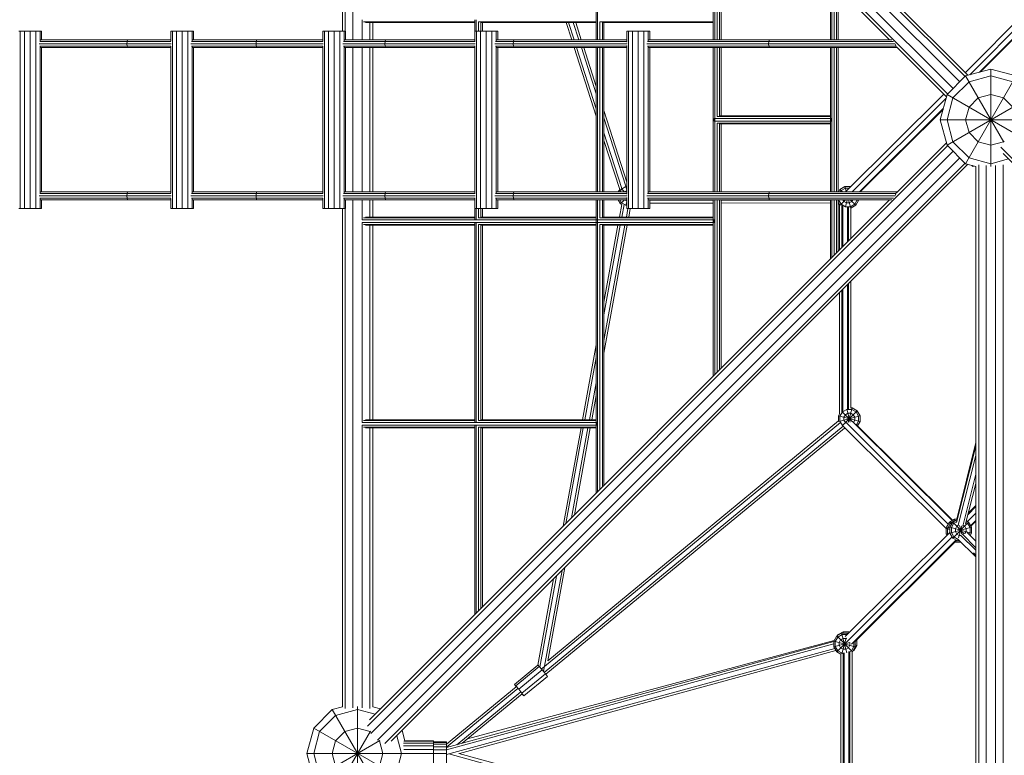
# Model space of a CAD drawing. Extents: x -925 to 20375, y -16689 to 5423.
# Drawn here: x 6908 to 8851, y -8186 to -6735 of the extents above; entities that cross this region are included whole.
import ezdxf

# ---------------------------------------------------------------- set-up
doc = ezdxf.new("R2010")
doc.units = 0
doc.header["$LTSCALE"] = 14.285714
doc.layers.add('mitat', color=7, linetype='Continuous', true_color=0x13a538)
doc.layers.add('valine', color=7, linetype='Continuous')
doc.styles.get("Standard").update_dxf_attribs({"font": 'arial.ttf', "height": 60})
doc.dimstyles.new('oma', dxfattribs={"dimtxt": 60, "dimasz": 100, "dimexe": 20, "dimexo": 20, "dimgap": 30, "dimtad": 0, "dimtih": 1, "dimtoh": 1, "dimdec": 0, "dimzin": 0, "dimdsep": 46, "dimtxsty": 'Standard', "dimcen": 0.09, "dimclrd": 256, "dimadec": 0, "dimazin": 0, "dimtfac": 1, "dimtdec": 0, "dimtofl": 0, "dimtmove": 0, "dimatfit": 3, "dimfxl": 0, "dimtolj": 1, "dimtzin": 0, "dimarcsym": 0})

# ---------------------------------------------------------------- blocks, each defined once
blk = doc.blocks.new('*D531')
at = {"layer": 'Defpoints', "color": 0, "transparency": 16777216}
for p in [(-925.4, 3771.7), (-925.4, -6728.3), (18577.6, -12769.9)]:
    blk.add_point(p, dxfattribs=at)
at = {"layer": 'mitat', "color": 0, "lineweight": -2, "transparency": 16777216}
for p, q in [((-925.4, -6708.3), (-925.4, 3791.7)), ((18577.6, -12749.9), (18577.6, 3791.7))]:
    blk.add_line(p, q, dxfattribs=at)
at = {"layer": 'mitat', "color": 104, "lineweight": -2, "true_color": 0x13a538, "transparency": 16777216}
for p, q in [((-825.4, 3771.7), (8686, 3771.7)), ((18477.6, 3771.7), (8966.1, 3771.7))]:
    blk.add_line(p, q, dxfattribs=at)
at = {"layer": 'mitat', "color": 104, "true_color": 0x13a538, "transparency": 16777216}
for points in [[(-825.4, 3788.3), (-825.4, 3755), (-925.4, 3771.7)], [(18477.6, 3788.3), (18477.6, 3755), (18577.6, 3771.7)]]:
    blk.add_solid(points, dxfattribs=at)
at = {"layer": 'mitat', "color": 0, "transparency": 16777216, "insert": (8826.1, 3771.7), "char_height": 60, "attachment_point": 5}
blk.add_mtext('\\A1;19503', dxfattribs=at)

msp = doc.modelspace()

# ---------------------------------------------------------------- linework, layer by layer
at = {"layer": 'valine', "lineweight": 18}
for p, q in [((7613.9, -5708.5), (8762.8, -6857.4)), ((8773.4, -6846.8), (7628.5, -5701.9)), ((7640.8, -5706.1), (8779.1, -6844.5)), ((7600.8, -5721.6), (8749.7, -6870.6)), ((7594.2, -5736.3), (8739.1, -6881.2)), ((7598.3, -5748.5), (8624.5, -6774.7)), ((7544.6, -6757.3), (7544.6, -5774.2)), ((7550.3, -6757.3), (7550.3, -5771)), ((7565.3, -6774.7), (7565.3, -5772.1)), ((8045.5, -6195.7), (8045.5, -6774.7)), ((8048.4, -6774.7), (8048.4, -6198.5)), ((8276.6, -6774.7), (8276.6, -6426.8)), ((8279.5, -6774.7), (8279.5, -6429.7)), ((8284.2, -6774.7), (8284.2, -6434.4)), ((8288.9, -6774.7), (8288.9, -6439.1)), ((8291.9, -6774.7), (8291.9, -6442)), ((8291.9, -6442.1), (8291.9, -6774.7)), ((8507.8, -6658), (8507.8, -6774.7)), ((8510.6, -6774.7), (8510.6, -6660.8)), ((8773.9, -6839.3), (8965.4, -6646.7)), ((8782.7, -6843.5), (8973.7, -6651.4)), ((8979.3, -6660.2), (8802.2, -6838.3)), ((8515.3, -6774.7), (8515.3, -6665.5)), ((8520, -6774.7), (8520, -6670.2)), ((8523, -6774.7), (8523, -6673.2)), ((8523.1, -6774.7), (8523.1, -6673.2)), ((8804.1, -6837.8), (8976, -6664.9)), ((7583.8, -6774.7), (7583.8, -6734.8)), ((7586.1, -6738.8), (7805.7, -6738.8)), ((7590, -6740.3), (7805.7, -6740.3)), ((7598.8, -6774.7), (7598.8, -6740.3)), ((7604.6, -6774.7), (7604.6, -6740.3)), ((7805.7, -6734.8), (7805.7, -6774.7)), ((7808.5, -6734.8), (7808.5, -6757.3)), ((7813.2, -6757.3), (7813.2, -6738.8)), ((8045.5, -6738.8), (7813.2, -6738.8)), ((7817.9, -6740.3), (8045.5, -6740.3)), ((7818, -6740.3), (7818, -6757.3)), ((7820.9, -6757.3), (7820.9, -6740.3)), ((7821, -6757.3), (7821, -6740.3)), ((7997.2, -6774.7), (7986.2, -6740.3)), ((7990.9, -6740.3), (8001.9, -6774.7)), ((8000.3, -6740.3), (8011.4, -6774.7)), ((8005.1, -6740.3), (8016.1, -6774.7)), ((8053, -6774.7), (8053, -6738.8)), ((8276.6, -6738.8), (8053, -6738.8)), ((8057.8, -6740.3), (8057.8, -6774.7)), ((8057.8, -6740.3), (8276.6, -6740.3)), ((8060.7, -6774.7), (8060.7, -6740.3)), ((8060.8, -6774.7), (8060.8, -6740.3)), ((6906.1, -6757.3), (6951.1, -6757.3)), ((6909.1, -6757.3), (6909.1, -7107.3)), ((6917.3, -6757.3), (6917.3, -7107.3)), ((6928.6, -6757.3), (6928.6, -7107.3)), ((6939.8, -6757.3), (6939.8, -7107.3)), ((6948, -6757.3), (6948, -6777.1)), ((6951.1, -6757.3), (6951.1, -6774.7)), ((7206.1, -6757.3), (7206.1, -6777.3)), ((7206.1, -6757.3), (7251.1, -6757.3)), ((7209.1, -6757.3), (7209.1, -7107.3)), ((7217.3, -6757.3), (7217.3, -7107.3)), ((7228.6, -6757.3), (7228.6, -7107.3)), ((7239.8, -6757.3), (7239.8, -7107.3)), ((7248, -6757.3), (7248, -6776.7)), ((7251.1, -6757.3), (7251.1, -6774.7)), ((7506.1, -6777.6), (7506.1, -6757.3)), ((7506.1, -6757.3), (7551.1, -6757.3)), ((7509.1, -7107.3), (7509.1, -6757.3)), ((7517.3, -7107.3), (7517.3, -6757.3)), ((7528.6, -7107.3), (7528.6, -6757.3)), ((7539.8, -6757.3), (7539.8, -7107.3)), ((7548, -6757.3), (7548, -6776.7)), ((7551.1, -6774.7), (7551.1, -6757.3)), ((7806.1, -6757.3), (7851.1, -6757.3)), ((7806.1, -6757.3), (7806.1, -6778.5)), ((7809.1, -6757.3), (7809.1, -7107.3)), ((7817.3, -6757.3), (7817.3, -7107.3)), ((7828.6, -6757.3), (7828.6, -7107.3)), ((7839.8, -6757.3), (7839.8, -7107.3)), ((7848, -6757.3), (7848, -6776.6)), ((7851.1, -6757.3), (7851.1, -6774.7)), ((8106.1, -6779), (8106.1, -6757.3)), ((8106.1, -6757.3), (8151.1, -6757.3)), ((8109.1, -7107.3), (8109.1, -6757.3)), ((8117.3, -7107.3), (8117.3, -6757.3)), ((8128.6, -7107.3), (8128.6, -6757.3)), ((8139.8, -6757.3), (8139.8, -7107.3)), ((8148, -6776.3), (8148, -6757.3)), ((8151.1, -6774.7), (8151.1, -6757.3)), ((6947.5, -6777.6), (7206.2, -6777.6)), ((6948.9, -6774.7), (7206.1, -6774.7)), ((7119.3, -6782.3), (7119.8, -6777.6)), ((7120.8, -6774.7), (7119.8, -6777.6)), ((7247.1, -6777.6), (7506.1, -6777.6)), ((7248.8, -6774.7), (7506.1, -6774.7)), ((7374.3, -6782.3), (7374.7, -6777.6)), ((7374.7, -6777.6), (7375.8, -6774.7)), ((7547, -6777.6), (7806.1, -6777.6)), ((7548.8, -6774.7), (7806.1, -6774.7)), ((7628.8, -6777.6), (7628.4, -6782.3)), ((7628.8, -6777.6), (7630, -6774.7)), ((7846.9, -6777.6), (8106.1, -6777.6)), ((7848.7, -6774.7), (8106.1, -6774.7)), ((7881.6, -6782.3), (7882.1, -6777.6)), ((7882.1, -6777.6), (7883.3, -6774.7)), ((8146.6, -6777.6), (8631.9, -6777.6)), ((8148.6, -6774.7), (8628.7, -6774.7)), ((8385.6, -6782.3), (8386.1, -6777.6)), ((8386.1, -6777.6), (8387.4, -6774.7)), ((6946.2, -6782.3), (7206.7, -6782.3)), ((6947.5, -6787), (7206.2, -6787)), ((6948, -6787.5), (6948, -7077.1)), ((6948.9, -6789.9), (7206.1, -6789.9)), ((6951.1, -6789.9), (6951.1, -7074.7)), ((7119.8, -6787), (7119.3, -6782.3)), ((7119.8, -6787), (7120.8, -6789.9)), ((7206.1, -6787.3), (7206.1, -7077.3)), ((7245.8, -6782.3), (7506.5, -6782.3)), ((7247.1, -6787), (7506.1, -6787)), ((7248, -6787.9), (7248, -7076.7)), ((7248.8, -6789.9), (7506.1, -6789.9)), ((7251.1, -6789.9), (7251.1, -7074.7)), ((7374.3, -6782.3), (7374.7, -6787)), ((7374.7, -6787), (7375.8, -6789.9)), ((7506.1, -7077.6), (7506.1, -6787)), ((7545.8, -6782.3), (7806.4, -6782.3)), ((7547, -6787), (7806.1, -6787)), ((7548, -6787.9), (7548, -7076.7)), ((7548.8, -6789.9), (7806.1, -6789.9)), ((7551.1, -7074.7), (7551.1, -6789.9)), ((7565.3, -7074.7), (7565.3, -6789.9)), ((7583.8, -7074.7), (7583.8, -6789.9)), ((7598.8, -7074.7), (7598.8, -6789.9)), ((7604.6, -7074.7), (7604.6, -6789.9)), ((7628.8, -6787), (7628.4, -6782.3)), ((7630, -6789.9), (7628.8, -6787)), ((7805.7, -6789.9), (7805.7, -7074.7)), ((7806.1, -6786.1), (7806.1, -7078.5)), ((7845.7, -6782.3), (8106.4, -6782.3)), ((7846.9, -6787), (8106.1, -6787)), ((7848, -6788), (7848, -7076.6)), ((7848.7, -6789.9), (8106.1, -6789.9)), ((7851.1, -6789.9), (7851.1, -7074.7)), ((7882.1, -6787), (7881.6, -6782.3)), ((7882.1, -6787), (7883.3, -6789.9)), ((8045.5, -6925.3), (8002.1, -6789.9)), ((8045.5, -6910.5), (8006.8, -6789.9)), ((8045.5, -6881.1), (8016.3, -6789.9)), ((8045.5, -6866.3), (8021, -6789.9)), ((8045.5, -6789.9), (8045.5, -7074.7)), ((8048.4, -7074.7), (8048.4, -6789.9)), ((8053, -7074.7), (8053, -6789.9)), ((8057.8, -6789.9), (8057.8, -7074.7)), ((8060.7, -7074.7), (8060.7, -6789.9)), ((8060.8, -7074.7), (8060.8, -6789.9)), ((8106.1, -7079), (8106.1, -6785.6)), ((8145.4, -6782.3), (8635.6, -6782.3)), ((8146.6, -6787), (8636.8, -6787)), ((8148, -7076.3), (8148, -6788.3)), ((8148.6, -6789.9), (8639.7, -6789.9)), ((8151.1, -7074.7), (8151.1, -6789.9)), ((8276.6, -7074.7), (8276.6, -6789.9)), ((8279.5, -7074.7), (8279.5, -6789.9)), ((8284.2, -6925.8), (8284.2, -6789.9)), ((8288.9, -6924.3), (8288.9, -6789.9)), ((8291.9, -6924.3), (8291.9, -6789.9)), ((8291.9, -6789.9), (8291.9, -6924.3)), ((8385.6, -6782.3), (8386.1, -6787)), ((8386.1, -6787), (8387.4, -6789.9)), ((8507.8, -7074.7), (8507.8, -6789.9)), ((8510.6, -7074.7), (8510.6, -6789.9)), ((8515.3, -7074.7), (8515.3, -6789.9)), ((8520, -7074.7), (8520, -6789.9)), ((8523, -7074.7), (8523, -6789.9)), ((8523.1, -7074.7), (8523.1, -6789.9)), ((8636.4, -6783.7), (8636.8, -6787)), ((8636.8, -6787), (8638.1, -6789.9)), ((8736.7, -6886.9), (8638, -6788.2)), ((8639.7, -6789.9), (8639.7, -6789.9)), ((8774.6, -6845.7), (8824.6, -6832.3)), ((8824.6, -7024.7), (8824.6, -6832.3)), ((8874.6, -6845.7), (8824.6, -6832.3)), ((8774.6, -6845.7), (8738, -6882.3)), ((8749.6, -6889), (8781.3, -6857.3)), ((8774.6, -6845.7), (8850.1, -6976.5)), ((8774.6, -7018.9), (8874.6, -6845.7)), ((8781.3, -6857.3), (8824.6, -6845.7)), ((8824.6, -6845.7), (8867.9, -6857.3)), ((8731.5, -6881.7), (8537.8, -7074.3)), ((8735.8, -6890.4), (8550.5, -7074.7)), ((8738, -6882.3), (8724.6, -6932.3)), ((8738, -6982.3), (8911.2, -6882.3)), ((8738, -6882.3), (8868.7, -6957.8)), ((8738, -6932.3), (8749.6, -6889)), ((8781.3, -6907.3), (8799.6, -6889)), ((8824.6, -6882.3), (8799.6, -6889)), ((8849.6, -6889), (8824.6, -6882.3)), ((8849.6, -6889), (8867.9, -6907.3)), ((8060.8, -6914), (8106.1, -7055.1)), ((8730.5, -6910), (8564.9, -7074.7)), ((8730, -6911.9), (8566.3, -7074.7)), ((8774.6, -6932.3), (8781.3, -6907.3)), ((8824.6, -6911.7), (8824.6, -6906.5)), ((8060.8, -6928.7), (8104, -7063.4)), ((8509.2, -6929.8), (8278.1, -6929.8)), ((8278.1, -6934.8), (8278.1, -6929.8)), ((8509.2, -6934.8), (8278.1, -6934.8)), ((8507.8, -6925.8), (8284.2, -6925.8)), ((8507.8, -6924.3), (8288.9, -6924.3)), ((8509.2, -6934.8), (8509.2, -6929.8)), ((8724.6, -6932.3), (8916.9, -6932.3)), ((8724.6, -6932.3), (8738, -6982.3)), ((8749.6, -6975.6), (8738, -6932.3)), ((8781.3, -6957.3), (8774.6, -6932.3)), ((8798.7, -6932.3), (8803.9, -6932.3)), ((8284.2, -7074.7), (8284.2, -6938.8)), ((8284.2, -6938.8), (8507.8, -6938.8)), ((8288.9, -7074.7), (8288.9, -6940.3)), ((8288.9, -6940.3), (8507.8, -6940.3)), ((8291.9, -7074.7), (8291.9, -6940.3)), ((8291.9, -6940.3), (8291.9, -7074.7)), ((8060.8, -6958.1), (8096, -7068)), ((8091.9, -7069.9), (8060.8, -6972.9)), ((8781.3, -6957.3), (8799.6, -6975.6)), ((8849.6, -6975.6), (8850.7, -6974.4)), ((7594.2, -8128.3), (8739.1, -6983.4)), ((8749.7, -6994), (7600.8, -8143)), ((8736.7, -6977.7), (8638, -7076.4)), ((8738, -6982.3), (8774.6, -7018.9)), ((8781.3, -7007.3), (8749.6, -6975.6)), ((8799.6, -6975.6), (8824.6, -6982.3)), ((8824.6, -6982.3), (8849.6, -6975.6)), ((8844.3, -6986.4), (9989.1, -8131.2)), ((7613.9, -8156.1), (8762.8, -7007.2)), ((8781.3, -7007.3), (8824.6, -7018.9)), ((8824.6, -7018.9), (8859.4, -7009.6)), ((9986.7, -8136.9), (8848.5, -6998.7)), ((8773.4, -7017.8), (7628.5, -8162.7)), ((7640.8, -8158.5), (8779.1, -7020.1)), ((8794.6, -7024.3), (8774.6, -7018.9)), ((8789, -7024.4), (8786.8, -7022.2)), ((8787.8, -7022.5), (8789.4, -7024)), ((8789, -7024.4), (8790.3, -7023.1)), ((8794.6, -7024.3), (8794.6, -9340.3)), ((8800.3, -9343.5), (8800.3, -7021.1)), ((8815.3, -7022.2), (8815.3, -9342.4)), ((8833.8, -7022.2), (8833.8, -9342.4)), ((8848.8, -9343.5), (8848.8, -7021.1)), ((8089, -7074.7), (8091.9, -7069.7)), ((8095.5, -7069.1), (8092.3, -7074.7)), ((8094.5, -7068.1), (8101.1, -7074.7)), ((8095.5, -7069.1), (8104.1, -7064.2)), ((8101.4, -7074.7), (8106.1, -7072)), ((8103.9, -7063.4), (8106.1, -7071.6)), ((8104.1, -7064.2), (8106.1, -7064.2)), ((8524.4, -7073.8), (8526.6, -7069.9)), ((8536.5, -7064.2), (8526.6, -7069.9)), ((8526.6, -7069.9), (8531.4, -7074.7)), ((8527.2, -7074.7), (8528.7, -7072)), ((8537.3, -7067.1), (8528.7, -7072)), ((8536.5, -7064.2), (8547.9, -7064.2)), ((8536.5, -7064.2), (8538.9, -7073.2)), ((8537.3, -7067.1), (8545.1, -7067.1)), ((8547.9, -7064.2), (8547.9, -7064.3)), ((8547.9, -7064.2), (8547.9, -7064.2)), ((6946.2, -7082.3), (7206.7, -7082.3)), ((6947.5, -7077.6), (7206.2, -7077.6)), ((6947.5, -7087), (7206.2, -7087)), ((6948, -7087.5), (6948, -7107.3)), ((6948.9, -7074.7), (7206.1, -7074.7)), ((6948.9, -7089.9), (7206.1, -7089.9)), ((6951.1, -7089.9), (6951.1, -7107.3)), ((7119.8, -7077.6), (7119.3, -7082.3)), ((7119.3, -7082.3), (7119.8, -7087)), ((7120.8, -7074.7), (7119.8, -7077.6)), ((7119.8, -7087), (7120.8, -7089.9)), ((7206.1, -7087.3), (7206.1, -7107.3)), ((7245.8, -7082.3), (7506.5, -7082.3)), ((7247.1, -7077.6), (7506.1, -7077.6)), ((7247.1, -7087), (7506.1, -7087)), ((7248, -7087.9), (7248, -7107.3)), ((7248.8, -7074.7), (7506.1, -7074.7)), ((7248.8, -7089.9), (7506.1, -7089.9)), ((7251.1, -7089.9), (7251.1, -7107.3)), ((7374.3, -7082.3), (7374.7, -7077.6)), ((7374.3, -7082.3), (7374.7, -7087)), ((7375.8, -7074.7), (7374.7, -7077.6)), ((7375.8, -7089.9), (7374.7, -7087)), ((7506.1, -7107.3), (7506.1, -7087)), ((7545.8, -7082.3), (7806.4, -7082.3)), ((7547, -7077.6), (7806.1, -7077.6)), ((7547, -7087), (7806.1, -7087)), ((7548, -7087.9), (7548, -7107.3)), ((7548.8, -7074.7), (7806.1, -7074.7)), ((7548.8, -7089.9), (7806.1, -7089.9)), ((7551.1, -7107.3), (7551.1, -7089.9)), ((7565.3, -8092.5), (7565.3, -7089.9)), ((7583.8, -7129.8), (7583.8, -7089.9)), ((8624.5, -7089.9), (7598.3, -8116.1)), ((7598.8, -7124.3), (7598.8, -7089.9)), ((7604.6, -7124.3), (7604.6, -7089.9)), ((7628.4, -7082.3), (7628.8, -7077.6)), ((7628.8, -7087), (7628.4, -7082.3)), ((7628.8, -7077.6), (7630, -7074.7)), ((7630, -7089.9), (7628.8, -7087)), ((7805.7, -7089.9), (7805.7, -7129.8)), ((7806.1, -7086.1), (7806.1, -7107.3)), ((7845.7, -7082.3), (8106.4, -7082.3)), ((7846.9, -7077.6), (8106.1, -7077.6)), ((7846.9, -7087), (8106.1, -7087)), ((7848, -7088), (7848, -7107.3)), ((7848.7, -7074.7), (8106.1, -7074.7)), ((7848.7, -7089.9), (8106.1, -7089.9)), ((7851.1, -7089.9), (7851.1, -7107.3)), ((7882.1, -7077.6), (7881.6, -7082.3)), ((7882.1, -7087), (7881.6, -7082.3)), ((7882.1, -7077.6), (7883.3, -7074.7)), ((7883.3, -7089.9), (7882.1, -7087)), ((8045.5, -7089.9), (8045.5, -7668.9)), ((8048.4, -7666.1), (8048.4, -7089.9)), ((8053, -7125.8), (8053, -7089.9)), ((8057.8, -7089.9), (8057.8, -7124.3)), ((8060.7, -7124.3), (8060.7, -7089.9)), ((8060.8, -7124.3), (8060.8, -7089.9)), ((8093.4, -7098.1), (8088.7, -7089.9)), ((8095.5, -7096), (8092, -7089.9)), ((8093.4, -7098.1), (8101.6, -7089.9)), ((8101, -7089.9), (8101.2, -7090.3)), ((8101.2, -7090.3), (8106.1, -7093.1)), ((8106.1, -7107.3), (8106.1, -7085.6)), ((8145.4, -7082.3), (8635.6, -7082.3)), ((8146.6, -7077.6), (8636.8, -7077.6)), ((8146.6, -7087), (8631.9, -7087)), ((8148, -7107.3), (8148, -7088.3)), ((8148.6, -7074.7), (8639.7, -7074.7)), ((8148.6, -7089.9), (8628.7, -7089.9)), ((8276.6, -7074.2), (8151.1, -7074.4)), ((8151.1, -7107.3), (8151.1, -7089.9)), ((8276.6, -7091.1), (8151.1, -7091.3)), ((8276.6, -7437.8), (8276.6, -7089.9)), ((8279.5, -7434.9), (8279.5, -7089.9)), ((8284.2, -7430.2), (8284.2, -7089.9)), ((8288.9, -7425.5), (8288.9, -7089.9)), ((8507.8, -7073.9), (8291.9, -7074.2)), ((8291.9, -7422.6), (8291.9, -7089.9)), ((8291.9, -7089.9), (8291.9, -7422.5)), ((8507.8, -7090.7), (8291.9, -7091.1)), ((8385.6, -7082.3), (8386.1, -7077.6)), ((8385.6, -7082.3), (8386.1, -7087)), ((8387.4, -7074.7), (8386.1, -7077.6)), ((8386.1, -7087), (8387.4, -7089.9)), ((8507.8, -7206.6), (8507.8, -7089.9)), ((8510.6, -7203.8), (8510.6, -7089.9)), ((8515.3, -7199.1), (8515.3, -7089.9)), ((8520, -7194.4), (8520, -7089.9)), ((8523, -7191.4), (8523, -7089.9)), ((8523.1, -7073.8), (8524.4, -7073.8)), ((8523.1, -7191.4), (8523.1, -7089.9)), ((8523.1, -7090.7), (8523.6, -7090.7)), ((8523.5, -7090.5), (8525.6, -7089.9)), ((8523.8, -7090.4), (8523.8, -7089.9)), ((8528.7, -7098.9), (8523.8, -7090.4)), ((8527.2, -7100.5), (8537.8, -7089.9)), ((8534.4, -7093.2), (8532.5, -7089.9)), ((8537.2, -7104.2), (8541, -7089.9)), ((8543.4, -7089.9), (8547.8, -7106.3)), ((8546.6, -7089.9), (8557.8, -7101)), ((8551.9, -7089.9), (8550, -7093.2)), ((8560.6, -7090.4), (8555.7, -7098.9)), ((8563.4, -7091.2), (8557.8, -7101)), ((8558.8, -7089.9), (8563.4, -7091.2)), ((8560.6, -7089.9), (8560.6, -7090.4)), ((8563.4, -7091.2), (8563.4, -7089.9)), ((8636.4, -7080.9), (8636.8, -7077.6)), ((8636.8, -7077.6), (8638.1, -7074.7)), ((8639.7, -7074.7), (8639.7, -7074.7)), ((6906.1, -7107.3), (6951.1, -7107.3)), ((7206.1, -7107.3), (7251.1, -7107.3)), ((7506.1, -7107.3), (7551.1, -7107.3)), ((7544.6, -8090.5), (7544.6, -7107.3)), ((7550.3, -8093.6), (7550.3, -7107.3)), ((7806.1, -7107.3), (7851.1, -7107.3)), ((7808.5, -7107.3), (7808.5, -7129.8)), ((7813.2, -7125.8), (7813.2, -7107.3)), ((7818, -7107.3), (7818, -7124.3)), ((7820.9, -7124.3), (7820.9, -7107.3)), ((7821, -7124.3), (7821, -7107.3)), ((8095.9, -7099.4), (8091.4, -7124.3)), ((8095.9, -7099.5), (8093.4, -7098.1)), ((8095.5, -7096), (8104.1, -7101)), ((8096, -7124.3), (8100.5, -7099.6)), ((8103.9, -7101.6), (8106.1, -7093.5)), ((8104.1, -7101), (8106.1, -7101)), ((8105.1, -7124.3), (8108.2, -7107.3)), ((8106.1, -7107.3), (8151.1, -7107.3)), ((8112.8, -7107.3), (8109.7, -7124.3)), ((8276.6, -7096.7), (8151.1, -7096.9)), ((8507.8, -7096.3), (8291.9, -7096.7)), ((8523.1, -7096.3), (8523.9, -7096.3)), ((8523.9, -7096.3), (8525.9, -7099.7)), ((8525.9, -7188.6), (8525.9, -7099.1)), ((8537.3, -7103.9), (8528.7, -7098.9)), ((8530.5, -7183.9), (8530.5, -7100.5)), ((8532.4, -7182), (8532.4, -7101.3)), ((8534.4, -7093.2), (8539.3, -7096.1)), ((8537.3, -7103.9), (8547.1, -7103.9)), ((8539.3, -7096.1), (8545, -7096.1)), ((8541.7, -7172.7), (8541.7, -7104.1)), ((8543.6, -7170.8), (8543.6, -7104.4)), ((8550, -7093.2), (8545, -7096.1)), ((8555.7, -7098.9), (8547.1, -7103.9)), ((8548.2, -7106.5), (8557.8, -7101)), ((8548.2, -7166.2), (8548.2, -7106.2)), ((8278.1, -7129.8), (7583.8, -7129.8)), ((7805.7, -7125.8), (7586.1, -7125.8)), ((7805.7, -7124.3), (7590, -7124.3)), ((8045.5, -7125.8), (7813.2, -7125.8)), ((8045.5, -7124.3), (7817.9, -7124.3)), ((8276.6, -7125.8), (8053, -7125.8)), ((8276.6, -7124.3), (8057.8, -7124.3)), ((8278.1, -7134.8), (8278.1, -7129.8)), ((7583.8, -7529.8), (7583.8, -7134.8)), ((7583.8, -7134.8), (8278.1, -7134.8)), ((7805.7, -7138.8), (7586.1, -7138.8)), ((7805.7, -7140.3), (7590, -7140.3)), ((7598.8, -7524.3), (7598.8, -7140.3)), ((7604.6, -7524.3), (7604.6, -7140.3)), ((7805.7, -7134.8), (7805.7, -7529.8)), ((7808.5, -7134.8), (7808.5, -7529.8)), ((7813.2, -7138.8), (7813.2, -7525.8)), ((8045.5, -7138.8), (7813.2, -7138.8)), ((8045.5, -7140.3), (7817.9, -7140.3)), ((7818, -7524.3), (7818, -7140.3)), ((7820.9, -7524.3), (7820.9, -7140.3)), ((7821, -7524.3), (7821, -7140.3)), ((8053, -7661.4), (8053, -7138.8)), ((8276.6, -7138.8), (8053, -7138.8)), ((8057.8, -7140.3), (8057.8, -7656.7)), ((8276.6, -7140.3), (8057.8, -7140.3)), ((8060.7, -7653.7), (8060.7, -7140.3)), ((8088.5, -7140.3), (8060.8, -7292.3)), ((8060.8, -7392.6), (8106.8, -7140.3)), ((8060.8, -7367.5), (8102.2, -7140.3)), ((8093.1, -7140.3), (8060.8, -7317.3)), ((8060.8, -7653.7), (8060.8, -7140.3)), ((8532.4, -7507.8), (8532.4, -7266.9)), ((8541.7, -7503.4), (8541.7, -7257.6)), ((8543.6, -7503.1), (8543.6, -7255.7)), ((8548.2, -7501), (8548.2, -7251)), ((8525.9, -7513.1), (8525.9, -7273.4)), ((8530.5, -7509.2), (8530.5, -7268.8)), ((8045.5, -7376), (8018.5, -7524.3)), ((8023, -7524.3), (8045.5, -7401.1)), ((8032.2, -7524.3), (8045.5, -7451.3)), ((8036.8, -7524.3), (8045.5, -7476.4)), ((8523.7, -7516.4), (8525.9, -7512.6)), ((8523.7, -7516.4), (8523.7, -7526.7)), ((8523.7, -7516.4), (8566.2, -7527.7)), ((8524.6, -7527.5), (8566.2, -7516.4)), ((8531.5, -7508.6), (8526.6, -7517.1)), ((8526.6, -7517.1), (8526.6, -7527)), ((8531.1, -7535.9), (8560.5, -7506.5)), ((8531.1, -7508.2), (8550.7, -7527.8)), ((8531.5, -7508.6), (8540, -7503.6)), ((8534.3, -7519.2), (8537.2, -7514.3)), ((8534.3, -7524.9), (8534.3, -7519.2)), ((8542.1, -7511.4), (8537.2, -7514.3)), ((8540, -7503.4), (8546.8, -7528.9)), ((8540, -7503.6), (8549.9, -7503.6)), ((8542.1, -7511.4), (8547.8, -7511.4)), ((8543, -7529.5), (8550.7, -7500.8)), ((8547.8, -7511.4), (8552.7, -7514.3)), ((8548.2, -7500.8), (8550.7, -7500.8)), ((8549.9, -7503.6), (8558.4, -7508.6)), ((8560.5, -7506.5), (8550.7, -7500.8)), ((8552.7, -7514.3), (8555.6, -7519.2)), ((8555.6, -7519.2), (8555.6, -7524.9)), ((8558.4, -7508.6), (8563.4, -7517.1)), ((8566.2, -7516.4), (8560.5, -7506.5)), ((8563.4, -7527), (8563.4, -7517.1)), ((8566.2, -7527.7), (8566.2, -7516.4)), ((8046.9, -7529.8), (7583.8, -7529.8)), ((7583.8, -8092.5), (7583.8, -7534.8)), ((7583.8, -7534.8), (8046.9, -7534.8)), ((7805.7, -7525.8), (7586.1, -7525.8)), ((7805.7, -7538.8), (7586.1, -7538.8)), ((7590, -7524.3), (7805.7, -7524.3)), ((7805.7, -7534.8), (7805.7, -7908.7)), ((7808.5, -7534.8), (7808.5, -7905.9)), ((8045.5, -7525.8), (7813.2, -7525.8)), ((7813.2, -7538.8), (7813.2, -7901.2)), ((8045.5, -7538.8), (7813.2, -7538.8)), ((7817.9, -7524.3), (8045.5, -7524.3)), ((7943.1, -8022.8), (8532.7, -7536.8)), ((8527.4, -7529.5), (7943.5, -8010.8)), ((8524, -7526.4), (7950.1, -7999.5)), ((8046.9, -7534.8), (8046.9, -7529.8)), ((8526.6, -7527), (8531.5, -7535.5)), ((8533, -7536.4), (8531.5, -7535.5)), ((8736.1, -7738.8), (8532.4, -7536.3)), ((8534.3, -7524.9), (8537.2, -7529.8)), ((8537.2, -7529.8), (8538.8, -7530.7)), ((8740.3, -7730), (8538.9, -7529.8)), ((8747.7, -7723), (8551.2, -7527.6)), ((8553.1, -7529.2), (8555.6, -7524.9)), ((8748.6, -7722.5), (8558.1, -7533.1)), ((8563.4, -7527), (8559.2, -7534.2)), ((8566.2, -7527.7), (8561.3, -7536.3)), ((7805.7, -7540.3), (7590, -7540.3)), ((7598.8, -8093.6), (7598.8, -7540.3)), ((7604.6, -8090.5), (7604.6, -7540.3)), ((8045.5, -7540.3), (7817.9, -7540.3)), ((7818, -7540.3), (7818, -7896.5)), ((7820.9, -7893.5), (7820.9, -7540.3)), ((7821, -7893.5), (7821, -7540.3)), ((7945.9, -8026.3), (8535.2, -7540.6)), ((7980.2, -7734.2), (8015.6, -7540.3)), ((8020.1, -7540.3), (7985.8, -7728.6)), ((7997, -7717.4), (8029.3, -7540.3)), ((8002.6, -7711.8), (8033.9, -7540.3)), ((8534.9, -7540.8), (8539.3, -7543.3)), ((8539.3, -7543.3), (8539.3, -7543.1)), ((8539.3, -7543.3), (8539.5, -7543.3)), ((8794.6, -7575.9), (8756.7, -7726.8)), ((8794.6, -7569.2), (8757.5, -7720.3)), ((8794.6, -7594.4), (8759.9, -7732.3)), ((8768.8, -7733.9), (8794.6, -7631.4)), ((8774.5, -7729.6), (8794.6, -7649.8)), ((8794.6, -7693.3), (8780, -7707.7)), ((8794.6, -7708.4), (8778.1, -7724.9)), ((8794.6, -7695.4), (8779.3, -7710.7)), ((8736.9, -7735.8), (8742.6, -7726)), ((8739.8, -7736.6), (8744.7, -7728.1)), ((8742.6, -7726), (8752.5, -7720.3)), ((8742.6, -7726), (8747, -7730.3)), ((8743.7, -7736.1), (8749.4, -7726.3)), ((8744.7, -7728.1), (8753.2, -7723.1)), ((8751.4, -7728.3), (8746.5, -7736.9)), ((8749.4, -7726.3), (8758.1, -7721.2)), ((8749.4, -7726.3), (8772, -7748.9)), ((8749.4, -7757.4), (8780.5, -7726.3)), ((8757.1, -7725.1), (8751.4, -7728.3)), ((8752.5, -7720.3), (8753.5, -7723.9)), ((8758.3, -7720.3), (8752.5, -7720.3)), ((8753.2, -7723.1), (8754.8, -7723.1)), ((8757.1, -7734), (8760.2, -7732.2)), ((8762.4, -7732.5), (8767.1, -7750.1)), ((8770.1, -7732.5), (8772.7, -7734)), ((8778.4, -7728.3), (8775.3, -7726.6)), ((8780.5, -7726.3), (8776, -7723.7)), ((8778.4, -7728.3), (8783.3, -7736.9)), ((8786.2, -7736.1), (8780.5, -7726.3)), ((8794.6, -7722.9), (8784.4, -7733.1)), ((8784.9, -7734), (8794.6, -7724.3)), ((8537.1, -7951.8), (8743.7, -7746.4)), ((8736.4, -7738), (8736.1, -7738.6)), ((8736.1, -7738.6), (8743.7, -7740.6)), ((8736.1, -7738.6), (8736.1, -7750)), ((8736.1, -7750), (8741.6, -7748.5)), ((8736.1, -7750), (8737.6, -7752.5)), ((8736.9, -7736.8), (8736.4, -7737.7)), ((8736.4, -7738), (8736.4, -7737.7)), ((8736.4, -7737.7), (8743.7, -7739.7)), ((8736.9, -7735.8), (8736.9, -7736.8)), ((8736.9, -7735.8), (8743.7, -7737.6)), ((8739.3, -7738.7), (8738.9, -7739.3)), ((8738.9, -7749.2), (8738.9, -7739.3)), ((8739.6, -7750.4), (8738.9, -7749.2)), ((8739.3, -7738.5), (8739.8, -7737.6)), ((8739.3, -7738.5), (8739.3, -7738.7)), ((8739.8, -7737.6), (8739.8, -7736.6)), ((8743.7, -7747.5), (8786.2, -7736.1)), ((8743.7, -7736.1), (8786.2, -7747.5)), ((8743.7, -7736.1), (8743.7, -7747.5)), ((8743.7, -7747.5), (8749.4, -7757.4)), ((8746.5, -7736.9), (8746.5, -7746.8)), ((8746.5, -7746.8), (8751.4, -7755.3)), ((8757.1, -7734), (8754.3, -7739)), ((8754.3, -7744.7), (8754.3, -7739)), ((8754.3, -7744.7), (8757.1, -7749.6)), ((8762.1, -7752.4), (8757.1, -7749.6)), ((8760.8, -7757), (8767.2, -7733.4)), ((8762.1, -7752.4), (8764.2, -7752.4)), ((8764.4, -7751.5), (8794.6, -7781.5)), ((8767.4, -7749.3), (8794.6, -7776.6)), ((8772.7, -7734), (8775.5, -7739)), ((8773.2, -7748.7), (8775.5, -7744.7)), ((8775.5, -7739), (8775.5, -7744.7)), ((8794.6, -7763.6), (8777.7, -7746.6)), ((8781.3, -7750.2), (8783.3, -7746.8)), ((8783.3, -7736.9), (8783.3, -7746.8)), ((8783.4, -7752.3), (8786.2, -7747.5)), ((8786.2, -7736.1), (8786.2, -7747.5)), ((8540.6, -7961.3), (8748, -7755.1)), ((8756.2, -7761.3), (8549.5, -7966.9)), ((8757.1, -7761.8), (8555.1, -7962.6)), ((8759.2, -7763.1), (8749.4, -7757.4)), ((8760, -7760.2), (8751.4, -7755.3)), ((8753.1, -7765.8), (8753.2, -7765.9)), ((8753.2, -7765.9), (8753.3, -7765.5)), ((8753.2, -7765.9), (8764.6, -7765.9)), ((8753.4, -7765.5), (8763, -7765.5)), ((8756.2, -7762.7), (8758.5, -7762.7)), ((8794.6, -7794.5), (8758.8, -7759)), ((8759.2, -7763.1), (8760, -7760.2)), ((8759.2, -7763.1), (8762.9, -7763.1)), ((8760.1, -7760.2), (8760, -7760.2)), ((8762.4, -7763.1), (8763, -7765.5)), ((8764.5, -7764.6), (8763, -7765.5)), ((8764.6, -7765.9), (8764.3, -7764.8)), ((8765.4, -7765.5), (8764.6, -7765.9)), ((8790.2, -7786.7), (8794.6, -7791.1)), ((7978.1, -7821.2), (7941.7, -8021)), ((7950.1, -7999.6), (7983.7, -7815.6)), ((7930.2, -8008.5), (7961.3, -7838)), ((7934.1, -8012), (7966.9, -7832.4)), ((8529.9, -7945), (8520.1, -7950.7)), ((8522.8, -7947.9), (8532.7, -7942.2)), ((8541.3, -7945), (8529.9, -7945)), ((8529.9, -7945), (8540.4, -7984)), ((8532.7, -7942.2), (8544.1, -7942.2)), ((8532.7, -7942.2), (8533.5, -7945)), ((8540.4, -7948.5), (8541.3, -7945)), ((8541.3, -7945), (8543, -7946)), ((8541.4, -7945.1), (8543.3, -7945.1)), ((8543.1, -7945.8), (8544.1, -7942.2)), ((8543.3, -7945.1), (8543.7, -7945.3)), ((8544.1, -7942.2), (8545.8, -7943.2)), ((7750.2, -8170.8), (8514.4, -7961.6)), ((7750.2, -8175.4), (8514.4, -7966.3)), ((7791.6, -8153.5), (8515, -7959.5)), ((8514.4, -7960.6), (8520.1, -7950.7)), ((8514.4, -7960.6), (8556.9, -7972)), ((8514.4, -7960.6), (8514.4, -7972)), ((8514.4, -7972), (8546.3, -7963.4)), ((8517.2, -7961.3), (8522.2, -7952.8)), ((8517.2, -7971.2), (8517.2, -7961.3)), ((8520.1, -7950.7), (8550.6, -7981.2)), ((8520.1, -7981.8), (8540.6, -7961.3)), ((8521.8, -7949.7), (8522.8, -7947.9)), ((8522.2, -7952.8), (8530.7, -7947.9)), ((8522.8, -7947.9), (8523.6, -7948.7)), ((8527.9, -7958.5), (8525, -7963.4)), ((8525, -7963.4), (8525, -7969.1)), ((8532.8, -7955.6), (8527.9, -7958.5)), ((8530.3, -7986.1), (8538.9, -7954.2)), ((8530.7, -7947.9), (8540.6, -7947.9)), ((8538.5, -7955.6), (8532.8, -7955.6)), ((8538.5, -7955.6), (8539.9, -7956.5)), ((8540.6, -7947.9), (8540.9, -7948)), ((8546.3, -7963.4), (8546.2, -7963.3)), ((8546.3, -7969.1), (8546.3, -7963.4)), ((8554, -7963.2), (8554, -7971.2)), ((8556.9, -7960.9), (8556.9, -7972)), ((8559.7, -7958.1), (8559.7, -7969.2)), ((7750.2, -8184.8), (8516.2, -7975.1)), ((7775.6, -8182.5), (8518.5, -7979.1)), ((8520.1, -7981.8), (8514.4, -7972)), ((8522.2, -7979.7), (8517.2, -7971.2)), ((8520.1, -7981.8), (8528.4, -7986.6)), ((8522.2, -7979.7), (8530.7, -7984.7)), ((8527.9, -7974), (8525, -7969.1)), ((8527.9, -7974), (8532.8, -7976.9)), ((8528.4, -7985.7), (8528.4, -8381.8)), ((8530.7, -7984.7), (8533.5, -7984.7)), ((8532.8, -7976.9), (8538.5, -7976.9)), ((8533, -8381.8), (8533, -7984.7)), ((8534.9, -8382.8), (8534.9, -7983.7)), ((8538.5, -7976.9), (8543.4, -7974)), ((8546.3, -7969.1), (8543.4, -7974)), ((8544.2, -7981.4), (8544.2, -8384)), ((8545.6, -7981.7), (8549.1, -7979.7)), ((8546.1, -8383.9), (8546.1, -7981.5)), ((8554, -7971.2), (8549.1, -7979.7)), ((8550.7, -7981.1), (8550.7, -8384.2)), ((8550.7, -7981.4), (8551.2, -7981.8)), ((8551.2, -7981.8), (8550.7, -7982.1)), ((8556.9, -7972), (8551.2, -7981.8)), ((8554, -7979), (8552.2, -7980.1)), ((8554, -7979), (8553.2, -7978.3)), ((8559.7, -7969.2), (8554, -7979)), ((8559.7, -7969.2), (8556.9, -7968.4)), ((7884.3, -8046.3), (7930.5, -8008.3)), ((7886.8, -8048.9), (7933.1, -8010.7)), ((7938.8, -8017.5), (7892.6, -8055.6)), ((7933.1, -8010.7), (7930.7, -8008.3)), ((7933.1, -8010.7), (7938.8, -8017.5)), ((7942.7, -8011.5), (7937.4, -8015.8)), ((7938.8, -8017.5), (7945.2, -8025.3)), ((7898.9, -8063.5), (7945.2, -8025.3)), ((7902.9, -8068.7), (7949.2, -8030.5)), ((7949.2, -8030.5), (7945.2, -8025.3)), ((7887.9, -8050.8), (7750.2, -8164.3)), ((7750.2, -8170.1), (7891, -8054.1)), ((7770.2, -8165.3), (7896.7, -8061)), ((7884.3, -8046.3), (7886.8, -8048.9)), ((7886.3, -8049.2), (7884.3, -8046.3)), ((7887.7, -8051), (7886.3, -8049.2)), ((7886.8, -8048.9), (7892.6, -8055.6)), ((7892.6, -8055.6), (7898.9, -8063.5)), ((7898.9, -8063.5), (7902.9, -8068.7)), ((7899.4, -8064.6), (7780.8, -8162.4)), ((7902.7, -8068.9), (7899.1, -8064.9)), ((7902.9, -8068.7), (7902.7, -8068.9)), ((7488, -8132.3), (7524.6, -8095.7)), ((7544.6, -8090.3), (7524.6, -8095.7)), ((7524.6, -8095.7), (7599.9, -8226.3)), ((7574.6, -8095.7), (7531.3, -8107.3)), ((7574.6, -8274.5), (7574.6, -8090.1)), ((7609.4, -8105), (7574.6, -8095.7)), ((7620, -8094.5), (7604.6, -8090.3)), ((7531.3, -8107.3), (7499.6, -8139)), ((7474.6, -8182.3), (7488, -8132.3)), ((7488, -8132.3), (7618.5, -8207.7)), ((7499.6, -8139), (7488, -8182.3)), ((7524.6, -8268.9), (7599.9, -8138.3)), ((7549.6, -8139), (7531.3, -8157.3)), ((7574.6, -8132.3), (7549.6, -8139)), ((7574.6, -8132.3), (7599.6, -8139)), ((7600.5, -8139.9), (7599.6, -8139)), ((7662.4, -8136.9), (7667.9, -8157.3)), ((7488, -8232.3), (7618.5, -8156.9)), ((7524.6, -8182.3), (7531.3, -8157.3)), ((7617.9, -8157.3), (7617, -8156.4)), ((7617.9, -8157.3), (7624.6, -8182.3)), ((7651.8, -8147.5), (7661.2, -8182.3)), ((7666.1, -8158.5), (7724.6, -8158.5)), ((7724.6, -8157.3), (7667.9, -8157.3)), ((7724.6, -8207.3), (7724.6, -8157.3)), ((7724.6, -8159.8), (7750.2, -8159.8)), ((7750.2, -8204.8), (7750.2, -8159.8)), ((7724.6, -8162.1), (7665.2, -8162.1)), ((7665.2, -8167.6), (7724.6, -8167.6)), ((7666.1, -8174.6), (7724.6, -8174.6)), ((7724.6, -8160.9), (7750.2, -8160.9)), ((7724.6, -8164.1), (7750.2, -8164.1)), ((7750.2, -8169.1), (7724.6, -8169.1)), ((7750.2, -8175.3), (7724.6, -8175.3)), ((7474.6, -8182.3), (7488, -8232.3)), ((7474.6, -8182.3), (7674.6, -8182.3)), ((7499.6, -8225.6), (7488, -8182.3)), ((7524.6, -8182.3), (7531.3, -8207.3)), ((7544.6, -8182.3), (7553.9, -8182.3)), ((7624.6, -8182.3), (7617.9, -8207.3)), ((7661.2, -8182.3), (7651.8, -8217.1)), ((7661.2, -8182.3), (7654.6, -8182.3)), ((7667.9, -8182.3), (7750.2, -8182.3)), ((8517.3, -8392.7), (7755, -8183.5)), ((8520.6, -8387), (7774.4, -8182.2))]:
    msp.add_line(p, q, dxfattribs=at)

# ---------------------------------------------------------------- dimensions: what is measured, and where the dimension line sits
at = {"layer": 'mitat'}
dim = msp.add_linear_dim(base=(-925.4, 3771.7), p1=(18577.6, -12769.9), p2=(-925.4, -6728.3), dimstyle='oma', dxfattribs=at)
dim.commit()
dim.dimension.update_dxf_attribs({"geometry": '*D531', "text_midpoint": (8826.1, 3771.7), "dimtype": 160})

doc.saveas('drawing.dxf')
